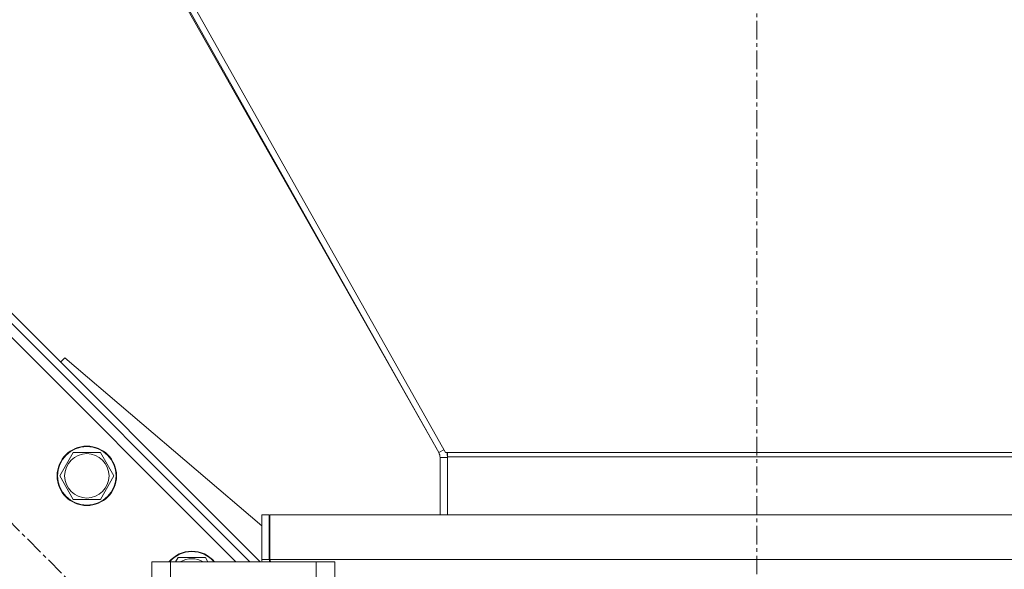
# Model space of a CAD drawing. Units: millimetres. Extents: x 0 to 29931, y -7 to 21000.
# Drawn here: x 5750 to 6148, y 11407 to 11629 of the extents above; entities that cross this region are included whole.
import ezdxf

# ---------------------------------------------------------------- set-up
doc = ezdxf.new("R2010")
doc.units = ezdxf.units.MM
doc.linetypes.add('K5LT_AXLED', pattern=[12, 7.5, -1.5, 1.5, -1.5])
doc.linetypes.add('K5LT_THIN', pattern=[0])
for name, color, linetype, true_color in [('OSI', 2, 'Continuous', 0xffff00), ('R', 1, 'Continuous', 0xff0000), ('WELDING', 7, 'Continuous', 0xffffff)]:
    doc.layers.add(name, color=color, linetype=linetype, true_color=true_color)

msp = doc.modelspace()

# ---------------------------------------------------------------- linework, layer by layer
at = {"layer": 'OSI', "color": 30, "linetype": 'K5LT_AXLED', "lineweight": 18, "true_color": 0xff8000}
for p, q in [((6048.28, 10925.15), (6048.28, 13127.15)), ((5193.5, 11979.43), (5880.07, 11292.87))]:
    msp.add_line(p, q, dxfattribs=at)
at = {"layer": 'R', "color": 7, "linetype": 'K5LT_THIN', "lineweight": 18}
for p, q in [((5294.62, 11953.27), (5837.74, 11410.15)), ((5304.52, 11949.03), (5843.39, 11410.15)), ((5306.64, 11951.15), (5847.64, 11410.15)), ((5681.57, 11874.61), (5919.76, 11454.28)), ((5682.86, 11874.61), (5919.77, 11454.28)), ((5685.59, 11874.61), (5922.49, 11454.29)), ((5768.7, 11492.62), (5766.93, 11490.86)), ((5848.28, 11424.72), (5768.7, 11492.62)), ((5919.77, 11454.28), (5921.84, 11455.44)), ((5772.05, 11454.39), (5766.57, 11444.89)), ((5783.02, 11454.39), (5772.05, 11454.39)), ((5785.76, 11449.64), (5783.02, 11454.39)), ((5919.76, 11454.28), (5919.77, 11454.28)), ((5920.28, 11452.31), (5923.28, 11452.31)), ((5920.28, 11452.31), (5920.28, 11429.15)), ((5922.49, 11454.29), (5923.28, 11454.29)), ((5923.01, 11454.24), (5923.28, 11454.24)), ((6173.28, 11454.29), (5923.28, 11454.29)), ((5923.28, 11454.29), (5923.28, 11452.59)), ((6173.28, 11452.59), (5923.28, 11452.59)), ((5923.28, 11452.59), (5923.28, 11429.15)), ((5788.51, 11444.89), (5785.76, 11449.64)), ((5766.57, 11444.89), (5772.05, 11435.39)), ((5783.02, 11435.39), (5788.51, 11444.89)), ((5772.05, 11435.39), (5783.02, 11435.39)), ((5848.28, 11429.15), (5851.28, 11429.15)), ((5848.28, 11411.15), (5848.28, 11429.15)), ((5851.28, 11411.15), (5851.28, 11429.15)), ((6245.1, 11429.15), (5851.47, 11429.15)), ((5851.47, 11429.15), (5851.47, 11411.15)), ((5851.47, 11422), (5851.28, 11422.16)), ((5814.48, 11411.97), (5813.43, 11410.15)), ((5825.45, 11411.97), (5814.48, 11411.97)), ((5826.5, 11410.15), (5825.45, 11411.97)), ((5803.78, 11410.15), (5803.78, 11388.45)), ((5805.78, 11410.15), (5803.78, 11410.15)), ((5811.35, 11410.15), (5805.78, 11410.15)), ((5811.35, 11410.15), (5811.35, 11385.65)), ((5870.22, 11410.15), (5811.35, 11410.15)), ((5848.28, 11411.15), (5851.28, 11411.15)), ((6245.1, 11411.15), (5851.47, 11411.15)), ((5870.22, 11410.15), (5870.22, 11385.65)), ((5875.78, 11410.15), (5870.22, 11410.15)), ((5877.78, 11410.15), (5875.78, 11410.15)), ((5877.78, 11388.45), (5877.78, 11410.15))]:
    msp.add_line(p, q, dxfattribs=at)
for radius in [12, 11.83, 8.97]:
    msp.add_circle((5777.54, 11444.89), radius, dxfattribs=at)
for centre, radius, start, end in [((5916.28, 11452.3), 4, 0, 29.5393), ((5916.28, 11452.31), 4, 0, 29.4065), ((5916.28, 11452.31), 7, 0, 16.3904), ((5819.96, 11402.47), 12, 39.8087, 140.1913), ((5819.96, 11402.47), 11.83, 40.5117, 139.4883), ((5819.96, 11402.47), 8.97, 58.8983, 121.1017), ((5855.28, 11411.15), 7, 180, 188.2132), ((5855.28, 11411.15), 4, 180, 194.4775)]:
    msp.add_arc(centre, radius, start, end, dxfattribs=at)
at = {"layer": 'WELDING', "color": 7, "linetype": 'K5LT_THIN', "lineweight": 18}
for p, q in [((5851.47, 11411.15), (5851.61, 11410.82)), ((5851.61, 11410.82), (5851.68, 11410.64)), ((5851.68, 11410.64), (5851.75, 11410.48)), ((5851.75, 11410.48), (5851.75, 11410.47)), ((5851.75, 11410.47), (5851.76, 11410.45)), ((5851.76, 11410.45), (5851.77, 11410.42)), ((5851.77, 11410.42), (5851.8, 11410.35)), ((5851.8, 11410.35), (5851.86, 11410.22)), ((5851.86, 11410.22), (5851.89, 11410.15))]:
    msp.add_line(p, q, dxfattribs=at)

doc.saveas('drawing.dxf')
